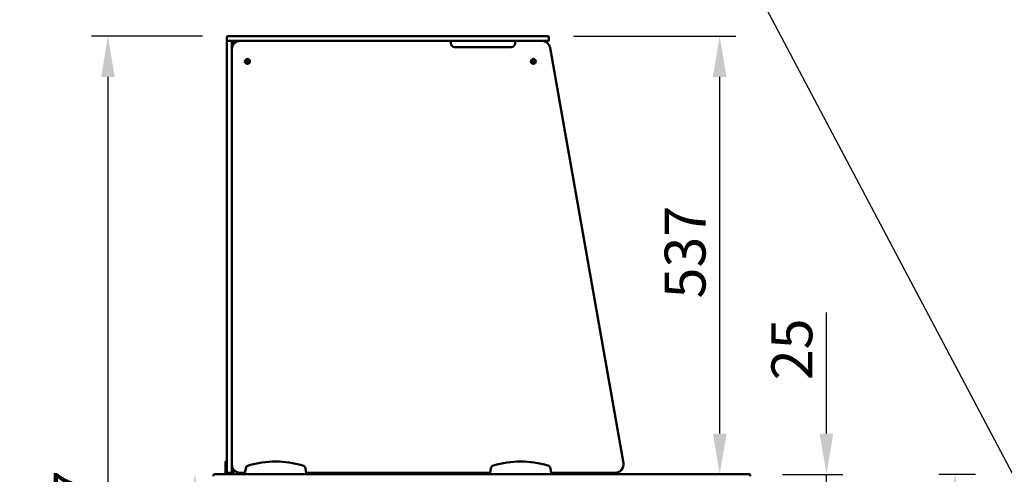
# Model space of a CAD drawing. Units: millimetres. Extents: x 65 to 5859, y 100 to 4100.
# Drawn here: x 837 to 2042, y 1902 to 2459 of the extents above; entities that cross this region are included whole.
import ezdxf

# ---------------------------------------------------------------- set-up
doc = ezdxf.new("R2010")
doc.units = ezdxf.units.MM
doc.header["$LTSCALE"] = 20
for name, color, linetype, lineweight in [('Dimension (ISO)', 7, 'Continuous', 25), ('Symbol (ISO)', 7, 'Continuous', 25), ('Visible (ISO)', 7, 'Continuous', 50)]:
    doc.layers.add(name, color=color, linetype=linetype, lineweight=lineweight)
doc.styles.add('Note Text (ISO)', font='tahoma.ttf')
doc.dimstyles.new('Default (ISO)', dxfattribs={"dimscale": 20, "dimtxt": 2.5, "dimasz": 2.5, "dimexe": 1, "dimexo": 2, "dimgap": 0.762, "dimtad": 1, "dimtoh": 1, "dimdec": 1, "dimrnd": 1e-08, "dimzin": 0, "dimdsep": 46, "dimtxsty": 'Note Text (ISO)', "dimcen": 0.09, "dimdle": 10, "dimclrd": 256, "dimclre": 256, "dimclrt": 256, "dimadec": 1, "dimazin": 0, "dimtfac": 1.40208, "dimtmove": 0, "dimatfit": 3, "dimfxl": 1, "dimtolj": 1, "dimtzin": 0, "dimlwd": -1, "dimlwe": -1, "dimarcsym": 0})
doc.dimstyles.new('Default - Method 1b (ISO)$7', dxfattribs={"dimscale": 20, "dimtxt": 2.5, "dimasz": 2.5, "dimexe": 3.175, "dimexo": 0, "dimgap": 0.762, "dimtad": 1, "dimtoh": 1, "dimrnd": 1e-08, "dimtxsty": 'Note Text (ISO)', "dimcen": 0.09, "dimdle": 10, "dimclrd": 256, "dimclre": 256, "dimclrt": 256, "dimazin": 2, "dimtfac": 1.4, "dimtmove": 0, "dimatfit": 3, "dimfxl": 1, "dimtolj": 1, "dimlwd": -1, "dimlwe": -1, "dimarcsym": 0})

# ---------------------------------------------------------------- blocks, each defined once
blk = doc.blocks.new('*D15')
at = {"layer": 'Defpoints', "color": 0, "transparency": 16777216}
for p in [(1474.5, 2438.9), (1693.6, 1901.9), (1693.6, 1901.9)]:
    blk.add_point(p, dxfattribs=at)
at = {"layer": 'Dimension (ISO)', "transparency": 16777216}
for p, q in [((1514.5, 2438.9), (1713.6, 2438.9)), ((1693.6, 2388.9), (1693.6, 1951.9))]:
    blk.add_line(p, q, dxfattribs=at)
for points in [[(1685.3, 2388.9), (1702, 2388.9), (1693.6, 2438.9)], [(1685.3, 1951.9), (1702, 1951.9), (1693.6, 1901.9)]]:
    blk.add_solid(points, dxfattribs=at)
at = {"layer": 'Dimension (ISO)', "transparency": 16777216, "insert": (1626.3, 2117.4), "char_height": 50, "attachment_point": 1, "rotation": 90, "style": 'Note Text (ISO)'}
blk.add_mtext('\\A1;537', dxfattribs=at)
blk = doc.blocks.new('*D16')
at = {"layer": 'Defpoints', "color": 0, "transparency": 16777216}
for p in [(1100.5, 2438.9), (944.8, 1212), (1109, 1212)]:
    blk.add_point(p, dxfattribs=at)
at = {"layer": 'Dimension (ISO)', "transparency": 16777216}
for p, q in [((1060.5, 2438.9), (924.8, 2438.9)), ((944.8, 2388.9), (944.8, 1262)), ((1069, 1212), (924.8, 1212))]:
    blk.add_line(p, q, dxfattribs=at)
for points in [[(936.5, 2388.9), (953.1, 2388.9), (944.8, 2438.9)], [(936.5, 1262), (953.1, 1262), (944.8, 1212)]]:
    blk.add_solid(points, dxfattribs=at)
at = {"layer": 'Dimension (ISO)', "transparency": 16777216, "insert": (878.5, 1755.4), "char_height": 50, "attachment_point": 1, "rotation": 90, "style": 'Note Text (ISO)'}
blk.add_mtext('\\A1;1227', dxfattribs=at)
blk = doc.blocks.new('*D17')
at = {"layer": 'Defpoints', "color": 0, "transparency": 16777216}
for p in [(1074.6, 1901.9), (1051.4, 1212), (1109, 1212)]:
    blk.add_point(p, dxfattribs=at)
at = {"layer": 'Dimension (ISO)', "transparency": 16777216}
for p, q in [((1051.4, 1851.9), (1051.4, 1262)), ((1069, 1212), (1031.4, 1212))]:
    blk.add_line(p, q, dxfattribs=at)
for points in [[(1043.1, 1851.9), (1059.7, 1851.9), (1051.4, 1901.9)], [(1043.1, 1262), (1059.7, 1262), (1051.4, 1212)]]:
    blk.add_solid(points, dxfattribs=at)
at = {"layer": 'Dimension (ISO)', "transparency": 16777216, "insert": (984.1, 1503.5), "char_height": 50, "attachment_point": 1, "rotation": 90, "style": 'Note Text (ISO)'}
blk.add_mtext('\\A1;690', dxfattribs=at)
blk = doc.blocks.new('*D18')
at = {"layer": 'Defpoints', "color": 0, "transparency": 16777216}
for p in [(1730.5, 1901.9), (1730.4, 1876.9), (1824.4, 1876.9)]:
    blk.add_point(p, dxfattribs=at)
at = {"layer": 'Dimension (ISO)', "transparency": 16777216}
for p, q in [((1824.4, 1951.9), (1824.4, 2100.2)), ((1770.5, 1901.9), (1844.4, 1901.9)), ((1824.4, 1876.9), (1824.4, 1901.9)), ((1770.4, 1876.9), (1844.4, 1876.9)), ((1824.4, 1826.9), (1824.4, 1776.9))]:
    blk.add_line(p, q, dxfattribs=at)
for points in [[(1816, 1951.9), (1832.7, 1951.9), (1824.4, 1901.9)], [(1816, 1826.9), (1832.7, 1826.9), (1824.4, 1876.9)]]:
    blk.add_solid(points, dxfattribs=at)
at = {"layer": 'Dimension (ISO)', "transparency": 16777216, "insert": (1757, 2017.2), "char_height": 50, "attachment_point": 1, "rotation": 90, "style": 'Note Text (ISO)'}
blk.add_mtext('\\A1;25', dxfattribs=at)
blk = doc.blocks.new('*D31')
at = {"layer": 'Defpoints', "color": 0, "transparency": 16777216}
for p in [(2046.8, 1901.9), (1981.9, 1561.9), (2169.1, 1561.9)]:
    blk.add_point(p, dxfattribs=at)
at = {"layer": 'Dimension (ISO)', "transparency": 16777216}
for p, q in [((2006.8, 1901.9), (1961.9, 1901.9)), ((1981.9, 1851.9), (1981.9, 1611.9)), ((2129.1, 1561.9), (1961.9, 1561.9))]:
    blk.add_line(p, q, dxfattribs=at)
for points in [[(1973.5, 1851.9), (1990.2, 1851.9), (1981.9, 1901.9)], [(1973.5, 1611.9), (1990.2, 1611.9), (1981.9, 1561.9)]]:
    blk.add_solid(points, dxfattribs=at)
at = {"layer": 'Dimension (ISO)', "color": 1, "transparency": 16777216, "insert": (1914.6, 1678.6), "char_height": 50, "attachment_point": 1, "rotation": 90, "style": 'Note Text (ISO)'}
blk.add_mtext('\\A1;340', dxfattribs=at)

msp = doc.modelspace()

# ---------------------------------------------------------------- linework, layer by layer
at = {"layer": 'Visible (ISO)'}
for p, q in [((1090.54, 2433.93), (1090.54, 2437.93)), ((1091.54, 2438.93), (1100.54, 2438.93)), ((1474.54, 2438.93), (1100.54, 2438.93)), ((1474.54, 2438.93), (1483.54, 2438.93)), ((1484.54, 2433.93), (1484.54, 2437.93)), ((1090.54, 2422.93), (1090.54, 2432.43)), ((1090.54, 2422.93), (1090.54, 1913.93)), ((1091.54, 2432.93), (1091.04, 2432.93)), ((1100.54, 2432.93), (1091.54, 2432.93)), ((1096.54, 2432.43), (1096.54, 2422.93)), ((1096.54, 1913.93), (1096.54, 2422.93)), ((1096.54, 2422.93), (1096.54, 1913.93)), ((1100.54, 2432.93), (1106.54, 2432.93)), ((1476.14, 2432.93), (1106.54, 2432.93)), ((1364.36, 2432.52), (1364.36, 2430.43)), ((1438.36, 2425.43), (1369.36, 2425.43)), ((1443.36, 2430.43), (1443.36, 2432.52)), ((1483.54, 2432.93), (1476.14, 2432.93)), ((1575.74, 1915.67), (1485.99, 2424.67)), ((1088.54, 1917.65), (1088.54, 1912.85)), ((1090.54, 1917.65), (1088.54, 1917.65)), ((1088.54, 1912.85), (1088.54, 1908.93)), ((1088.54, 1903.93), (1088.54, 1908.93)), ((1090.54, 1904.43), (1090.54, 1913.93)), ((1090.54, 1903.93), (1090.54, 1904.43)), ((1096.54, 1913.93), (1096.54, 1904.43)), ((1096.54, 1904.43), (1096.54, 1903.93)), ((1098.54, 1907.93), (1098.54, 1903.93)), ((1113.42, 1908.93), (1112.54, 1903.93)), ((1187.54, 1903.93), (1186.65, 1908.93)), ((1413.42, 1908.93), (1412.54, 1903.93)), ((1487.54, 1903.93), (1486.65, 1908.93)), ((1074.57, 1901.93), (1112.54, 1901.93)), ((1090.54, 1903.93), (1088.54, 1903.93)), ((1088.54, 1901.93), (1088.54, 1903.93)), ((1091.04, 1903.93), (1090.54, 1903.93)), ((1096.04, 1903.93), (1091.04, 1903.93)), ((1096.54, 1903.93), (1096.04, 1903.93)), ((1098.54, 1903.93), (1096.54, 1903.93)), ((1098.54, 1903.93), (1098.54, 1901.93)), ((1106.54, 1903.93), (1112.54, 1903.93)), ((1112.54, 1903.93), (1112.54, 1901.93)), ((1112.54, 1901.93), (1187.54, 1901.93)), ((1187.54, 1903.93), (1412.54, 1903.93)), ((1187.54, 1901.93), (1187.54, 1903.93)), ((1187.54, 1901.93), (1412.54, 1901.93)), ((1378.54, 1901.93), (1378.54, 1903.93)), ((1412.54, 1903.93), (1412.54, 1901.93)), ((1412.54, 1901.93), (1487.54, 1901.93)), ((1487.54, 1903.93), (1565.9, 1903.93)), ((1487.54, 1901.93), (1487.54, 1903.93)), ((1487.54, 1901.93), (1730.5, 1901.93))]:
    msp.add_line(p, q, dxfattribs=at)
for centre, radius in [((1115.54, 2407.93), 3), ((1465.54, 2407.93), 3), ((1115.54, 2407.93), 1.65), ((1465.54, 2407.93), 1.65)]:
    msp.add_circle(centre, radius, dxfattribs=at)
for centre, radius, start, end in [((1091.54, 2437.93), 1, 90, 180), ((1483.54, 2437.93), 1, 0, 90), ((1091.54, 2433.93), 1, 180, 270), ((1091.04, 2432.43), 0.5, 90, 180), ((1096.04, 2432.43), 0.5, 0, 90), ((1106.54, 2422.93), 10, 90, 180), ((1100.54, 2428.93), 4, 90, 180), ((1369.36, 2430.43), 5, 180, 270), ((1438.36, 2430.43), 5, 270, 0), ((1476.14, 2422.93), 10, 10, 90), ((1483.54, 2433.93), 1, 270, 0), ((1150.04, 1800.93), 116.72, 73.51888, 106.48112), ((1450.04, 1800.93), 116.72, 73.51888, 106.48112), ((1091.04, 1904.43), 0.5, 180, 270), ((1096.04, 1904.43), 0.5, 270, 0), ((1106.54, 1913.93), 10, 180, 270), ((1118.34, 1908.06), 5, 106.48112, 170), ((1181.73, 1908.06), 5, 10, 73.51888), ((1418.34, 1908.06), 5, 106.48112, 170), ((1481.73, 1908.06), 5, 10, 73.51888), ((1565.9, 1913.93), 10, 270, 10)]:
    msp.add_arc(centre, radius, start, end, dxfattribs=at)
for points in [[(1073.83, 1899.73), (1074, 1900.54), (1074.18, 1901.34), (1074.35, 1901.7), (1074.43, 1901.85), (1074.5, 1901.93), (1074.57, 1901.93)], [(1730.5, 1901.93), (1730.67, 1901.93), (1730.85, 1901.44), (1731.03, 1900.71), (1731.1, 1900.41), (1731.17, 1900.07), (1731.25, 1899.73)]]:
    msp.add_open_spline(points, degree=3, knots=[0, 0, 0, 0, 1.1090681, 1.1090681, 1.1090681, 1.5707963, 1.5707963, 1.5707963, 1.5707963], dxfattribs=at)

# ---------------------------------------------------------------- dimensions: what is measured, and where the dimension line sits
at = {"layer": 'Dimension (ISO)'}
for base, p1, p2, override, picture, middle in [((944.78, 1212.03), (1100.54, 2438.93), (1109.03, 1212.03), {"dimgap": 0.762, "dimtoh": 0, "dimdec": 0, "dimtol": 0, "dimlim": 0, "dimtp": 0, "dimtm": 0, "dimtdec": 2, "dimtofl": 0, "dimatfit": 1}, '*D16', (944.78, 1825.48)), ((1693.62, 1901.93), (1474.54, 2438.93), (1693.62, 1901.93), {"dimgap": 0.762, "dimtoh": 0, "dimdec": 0, "dimse2": 1, "dimtol": 0, "dimlim": 0, "dimtp": 0, "dimtm": 0, "dimtdec": 2, "dimtofl": 0, "dimatfit": 1}, '*D15', (1693.62, 2170.43)), ((1824.36, 1876.93), (1730.5, 1901.93), (1730.39, 1876.93), {"dimgap": 0.762, "dimtoh": 0, "dimdec": 0, "dimtol": 0, "dimlim": 0, "dimtp": 0, "dimtm": 0, "dimtdec": 2, "dimtofl": 1, "dimatfit": 1}, '*D18', (1824.36, 2051.09)), ((1051.41, 1212.03), (1074.57, 1901.93), (1109.03, 1212.03), {"dimgap": 0.762, "dimtoh": 0, "dimdec": 0, "dimse1": 1, "dimtol": 0, "dimlim": 0, "dimtp": 0, "dimtm": 0, "dimtdec": 2, "dimtofl": 0, "dimatfit": 1}, '*D17', (1051.41, 1556.98)), ((1981.87, 1561.93), (2046.76, 1901.93), (2169.09, 1561.93), {"dimgap": 0.762, "dimtoh": 0, "dimdec": 0, "dimclrt": 1, "dimtol": 0, "dimlim": 0, "dimtp": 0, "dimtm": 0, "dimtdec": 2, "dimtofl": 0, "dimatfit": 1}, '*D31', (1981.87, 1731.93))]:
    dim = msp.add_linear_dim(base=base, p1=p1, p2=p2, angle=270, dimstyle='Default (ISO)', override=override, dxfattribs=at)
    dim.commit()
    dim.dimension.update_dxf_attribs({"geometry": picture, "text_midpoint": middle, "dimtype": 160})

# ---------------------------------------------------------------- leaders
at = {"layer": 'Symbol (ISO)', "annotation_type": 0, "has_hookline": 1, "hookline_direction": 1, "text_width": 1062.66}
msp.add_leader([(2306.84, 1421.77), (1510.58, 2927.02), (1460.58, 2927.02)], dimstyle='Default - Method 1b (ISO)$7', override={"dimtad": 0}, dxfattribs=at)

doc.saveas('drawing.dxf')
